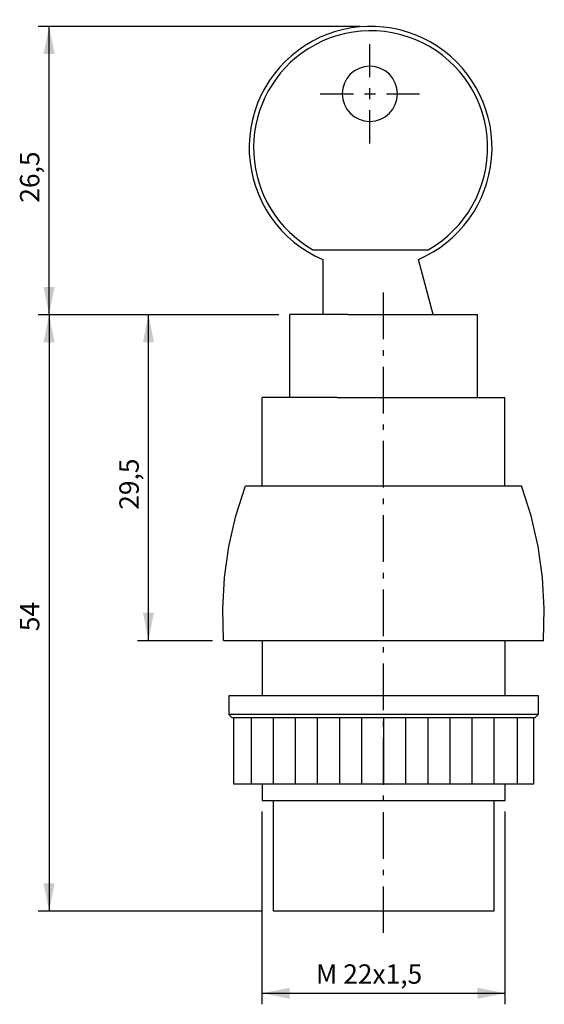
# Model space of a CAD drawing. Extents: x 89 to 184, y 16 to 194.
import ezdxf

# ---------------------------------------------------------------- set-up
doc = ezdxf.new("R2010")
doc.units = 0
doc.header["$LTSCALE"] = 25.4
doc.header["$MEASUREMENT"] = 0
doc.layers.add('TEXT', color=8, linetype='Continuous')

# ---------------------------------------------------------------- blocks, each defined once
blk = doc.blocks.new('*B1')
at = {"color": 174, "linetype": 'Continuous'}
for p, q in [((141.821233, 152.692773), (162.71615, 152.692773)), ((143.608437, 150.921045), (143.608437, 140.921045)), ((163.608437, 140.921045), (160.928945, 150.921045)), ((137.608437, 125.921045), (137.608437, 140.921045)), ((143.561688, 140.921045), (137.62658, 140.921045)), ((148.135114, 140.921045), (143.561688, 140.921045)), ((148.135114, 140.921045), (160.955747, 140.921045)), ((160.955747, 140.921045), (161.146298, 140.921045)), ((161.146298, 140.921045), (163.696107, 140.921045)), ((163.696107, 140.921045), (171.626579, 140.921045)), ((171.608437, 125.921045), (171.608437, 140.921045)), ((132.608437, 109.921045), (132.608437, 125.921045)), ((137.607461, 125.921045), (132.626593, 125.921045)), ((146.225785, 125.921045), (137.607461, 125.921045)), ((146.225785, 125.921045), (171.734282, 125.921045)), ((171.734282, 125.921045), (176.626566, 125.921045)), ((176.608437, 109.921045), (176.608437, 125.921045)), ((129.626643, 109.921045), (132.522077, 109.921045)), ((132.522077, 109.921045), (146.201993, 109.921045)), ((146.201993, 109.921045), (176.731082, 109.921045)), ((176.731082, 109.921045), (179.626516, 109.921045)), ((125.626568, 81.921045), (132.515916, 81.921045)), ((132.515916, 81.921045), (176.737243, 81.921045)), ((132.608437, 81.921045), (132.608437, 71.921045)), ((132.608437, 81.921045), (132.608437, 71.921045)), ((176.608437, 81.921045), (176.608437, 71.921045)), ((176.608437, 81.921045), (176.608437, 71.921045)), ((176.737243, 81.921045), (183.626591, 81.921045)), ((126.608437, 71.921045), (126.608437, 68.521045)), ((126.608437, 71.921045), (126.608437, 68.521045)), ((126.62648, 71.921045), (132.560739, 71.921045)), ((132.560739, 71.921045), (176.69242, 71.921045)), ((176.69242, 71.921045), (182.626466, 71.921045)), ((182.608437, 71.921045), (182.608437, 68.521045)), ((182.608437, 71.921045), (182.608437, 68.521045)), ((127.208668, 67.921276), (126.608673, 68.521281)), ((127.2087, 67.921307), (126.608705, 68.521313)), ((182.626466, 68.521321), (126.626905, 68.521321)), ((127.304135, 67.9213), (127.22681, 67.9213)), ((181.949449, 67.9213), (127.303923, 67.9213)), ((127.408437, 67.921045), (127.408437, 55.921045)), ((127.408437, 67.921045), (127.408437, 55.921045)), ((181.808437, 67.921045), (181.808437, 55.921045)), ((181.808437, 67.921045), (181.808437, 55.921045)), ((182.025924, 67.9213), (181.949661, 67.9213)), ((182.008175, 67.921307), (182.608169, 68.521313)), ((182.008206, 67.921276), (182.608201, 68.521281)), ((127.426495, 55.921045), (132.625955, 55.921045)), ((132.608437, 55.921045), (132.608437, 52.921045)), ((132.608437, 55.921045), (132.608437, 52.921045)), ((132.625955, 55.921045), (176.631877, 55.921045)), ((176.608437, 55.921045), (176.608437, 52.921045)), ((176.608437, 55.921045), (176.608437, 52.921045)), ((176.631877, 55.921045), (181.826451, 55.921045)), ((132.626593, 52.921045), (134.576709, 52.921045)), ((134.576709, 52.921045), (174.67645, 52.921045)), ((134.608437, 52.921045), (134.608437, 32.921045)), ((134.608437, 52.921045), (134.608437, 32.921045)), ((174.608437, 52.921045), (174.608437, 32.921045)), ((174.608437, 52.921045), (174.608437, 32.921045)), ((174.67645, 52.921045), (176.626566, 52.921045)), ((134.62663, 32.921045), (174.626529, 32.921045))]:
    blk.add_line(p, q, dxfattribs=at)
at = {"color": 174, "linetype": 'Continuous', "flags": 128}
for points in [[(125.608437, 81.921045), (125.478471, 87.66367), (125.811804, 93.330336), (126.608437, 98.921045), (127.87479, 104.459351), (129.608437, 109.921045)], [(125.608437, 81.921045), (125.478471, 87.66367), (125.811804, 93.330336), (126.608437, 98.921045), (127.87479, 104.459351), (129.608437, 109.921045)], [(183.608437, 81.921045), (183.738404, 87.66367), (183.405071, 93.330336), (182.608437, 98.921045), (181.342084, 104.459351), (179.608437, 109.921045)], [(183.608437, 81.921045), (183.738404, 87.66367), (183.405071, 93.330336), (182.608437, 98.921045), (181.342084, 104.459351), (179.608437, 109.921045)]]:
    blk.add_lwpolyline(points, dxfattribs=at)
at = {"color": 174, "linetype": 'Continuous'}
for centre, radius, start, end in [((152.268691, 171.144794), 22, -66.818326, 118.512423), ((152.268691, 171.144794), 21.204397, -60.481639, 125.828962), ((152.268691, 171.144794), 22, -241.487577, -113.181674), ((152.268691, 171.144794), 21.204397, -234.171038, -119.518361), ((152.128945, 180.921045), 5, 0, 180), ((152.128945, 180.921045), 5, -180, 0)]:
    blk.add_arc(centre, radius, start, end, dxfattribs=at)
blk = doc.blocks.new('*B2')
at = {"color": 172, "linetype": 'Continuous'}
for p, q in [((130.608437, 67.871045), (130.608437, 55.871045)), ((134.608437, 67.921045), (134.608437, 55.921045)), ((138.608437, 67.921045), (138.608437, 55.921045)), ((142.608437, 67.921045), (142.608437, 55.921045)), ((146.608437, 67.921045), (146.608437, 55.921045)), ((150.608437, 67.921045), (150.608437, 55.921045)), ((154.608437, 67.771045), (154.608437, 55.771045)), ((158.608437, 67.921045), (158.608437, 55.921045)), ((162.608437, 67.921045), (162.608437, 55.921045)), ((166.608437, 67.921045), (166.608437, 55.921045)), ((170.608437, 67.921045), (170.608437, 55.921045)), ((174.608437, 67.921045), (174.608437, 55.921045)), ((178.808437, 67.921045), (178.808437, 55.921045))]:
    blk.add_line(p, q, dxfattribs=at)
blk = doc.blocks.new('*B3')
at = {"color": 0, "linetype": 'Continuous'}
blk.add_line((94.018116, 140.931368), (94.018116, 32.937419), dxfattribs=at)
for points in [[(95.018241, 135.931593), (94.018116, 140.931368), (93.018204, 135.931593)], [(93.018204, 37.937194), (94.018116, 32.937419), (95.018241, 37.937194)]]:
    blk.add_solid(points, dxfattribs=at)
blk = doc.blocks.new('*B4')
at = {"color": 0, "linetype": 'Continuous'}
blk.add_line((112.018241, 81.934619), (112.018241, 140.931368), dxfattribs=at)
for points in [[(113.018153, 135.931593), (112.018241, 140.931368), (111.018116, 135.931593)], [(111.018116, 86.934394), (112.018241, 81.934619), (113.018153, 86.934394)]]:
    blk.add_solid(points, dxfattribs=at)
blk = doc.blocks.new('*B5')
at = {"color": 0, "linetype": 'Continuous'}
blk.add_line((94.018116, 140.931368), (94.018116, 193.151995), dxfattribs=at)
for points in [[(95.018241, 188.152433), (94.018116, 193.151995), (93.018204, 188.152433)], [(93.018204, 145.930931), (94.018116, 140.931368), (95.018241, 145.930931)]]:
    blk.add_solid(points, dxfattribs=at)
blk = doc.blocks.new('*B6')
at = {"color": 0, "linetype": 'Continuous'}
blk.add_line((132.626593, 18.017119), (176.626566, 18.017119), dxfattribs=at)
for points in [[(137.62658, 19.017031), (132.626593, 18.017119), (137.62658, 17.017206)], [(171.626579, 17.017206), (176.626566, 18.017119), (171.626579, 19.017031)]]:
    blk.add_solid(points, dxfattribs=at)
blk = doc.blocks.new('*B7')
at = {"color": 8, "linetype": 'Continuous'}
blk.add_line((110.018203, 81.934619), (123.62653, 81.934619), dxfattribs=at)
blk = doc.blocks.new('*B8')
at = {"color": 8, "linetype": 'Continuous'}
for p, q in [((152.147085, 183.92888), (152.147085, 189.928568)), ((152.147085, 171.929506), (152.147085, 177.929193))]:
    blk.add_line(p, q, dxfattribs=at)
blk = doc.blocks.new('*B9')
at = {"color": 8, "linetype": 'Continuous'}
blk.add_line((92.018079, 140.931368), (135.628454, 140.931368), dxfattribs=at)
blk = doc.blocks.new('*B10')
at = {"color": 8, "linetype": 'Continuous'}
for p, q in [((143.147023, 180.929143), (149.147135, 180.929143)), ((155.147035, 180.929143), (161.147148, 180.929143))]:
    blk.add_line(p, q, dxfattribs=at)
blk = doc.blocks.new('*B11')
at = {"color": 8, "linetype": 'Continuous'}
blk.add_line((92.018079, 193.151995), (150.286828, 193.151995), dxfattribs=at)
blk = doc.blocks.new('*B12')
at = {"color": 8, "linetype": 'Continuous'}
blk.add_line((176.626566, 16.017294), (176.626566, 50.936269), dxfattribs=at)
blk = doc.blocks.new('*B13')
at = {"color": 8, "linetype": 'Continuous'}
for p, q in [((154.62658, 136.4871), (154.62658, 144.931018)), ((154.62658, 133.48715), (154.62658, 134.487275)), ((154.62658, 123.043407), (154.62658, 131.487325)), ((154.62658, 120.04367), (154.62658, 121.043582)), ((154.62658, 109.599715), (154.62658, 118.043633)), ((154.62658, 106.599977), (154.62658, 107.59989)), ((154.62658, 96.156022), (154.62658, 104.59994)), ((154.62658, 93.156284), (154.62658, 94.156197)), ((154.62658, 82.712329), (154.62658, 91.156247)), ((154.62658, 79.712591), (154.62658, 80.712504)), ((154.62658, 69.268636), (154.62658, 77.712554)), ((154.62658, 66.268898), (154.62658, 67.268811)), ((154.62658, 55.824943), (154.62658, 64.268861)), ((154.62658, 52.825205), (154.62658, 53.825118)), ((154.62658, 42.38125), (154.62658, 50.825168)), ((154.62658, 39.381512), (154.62658, 40.381425)), ((154.62658, 28.937557), (154.62658, 37.381475))]:
    blk.add_line(p, q, dxfattribs=at)
blk = doc.blocks.new('*B14')
at = {"color": 8, "linetype": 'Continuous'}
blk.add_line((92.018079, 32.937419), (132.626593, 32.937419), dxfattribs=at)
blk = doc.blocks.new('*B15')
at = {"color": 8, "linetype": 'Continuous'}
blk.add_line((132.626593, 16.017294), (132.626593, 50.936269), dxfattribs=at)
blk = doc.blocks.new('*B16')
at = {"color": 6, "linetype": 'Continuous'}
for p, q in [((152.147085, 179.929018), (152.147085, 181.929055)), ((151.147173, 180.929143), (153.146998, 180.929143))]:
    blk.add_line(p, q, dxfattribs=at)
blk = doc.blocks.new('*B17')
at = {"layer": 'TEXT', "color": 0, "linetype": 'Continuous'}
blk.add_text('54', height=3.5, rotation=90, dxfattribs=at).set_placement((92.25, 83.587712))
blk = doc.blocks.new('*B18')
at = {"layer": 'TEXT', "color": 0, "linetype": 'Continuous'}
blk.add_text('29,5', height=3.5, rotation=90, dxfattribs=at).set_placement((110.25, 105.587712))
blk = doc.blocks.new('*B19')
at = {"layer": 'TEXT', "color": 0, "linetype": 'Continuous'}
blk.add_text('26,5', height=3.5, rotation=90, dxfattribs=at).set_placement((92.25, 161.199586))
blk = doc.blocks.new('*B20')
at = {"layer": 'TEXT', "color": 0, "linetype": 'Continuous'}
blk.add_text('M 22x1,5', height=3.5, dxfattribs=at).set_placement((142.358437, 19.75))

msp = doc.modelspace()

# ---------------------------------------------------------------- block references
at = {"color": 8, "linetype": 'Continuous'}
for name in ['*B11', '*B8', '*B10', '*B13', '*B9', '*B7', '*B15', '*B12', '*B14']:
    msp.add_blockref(name, (0, 0), dxfattribs=at)
at = {"color": 0, "linetype": 'Continuous'}
for name in ['*B5', '*B3', '*B4', '*B6']:
    msp.add_blockref(name, (0, 0), dxfattribs=at)
at = {"color": 174, "linetype": 'Continuous'}
msp.add_blockref('*B1', (0, 0), dxfattribs=at)
at = {"color": 6, "linetype": 'Continuous'}
msp.add_blockref('*B16', (0, 0), dxfattribs=at)
at = {"color": 172, "linetype": 'Continuous'}
msp.add_blockref('*B2', (0, 0), dxfattribs=at)
at = {"layer": 'TEXT', "color": 0, "linetype": 'Continuous'}
for name in ['*B19', '*B18', '*B17', '*B20']:
    msp.add_blockref(name, (0, 0), dxfattribs=at)

doc.saveas('drawing.dxf')
